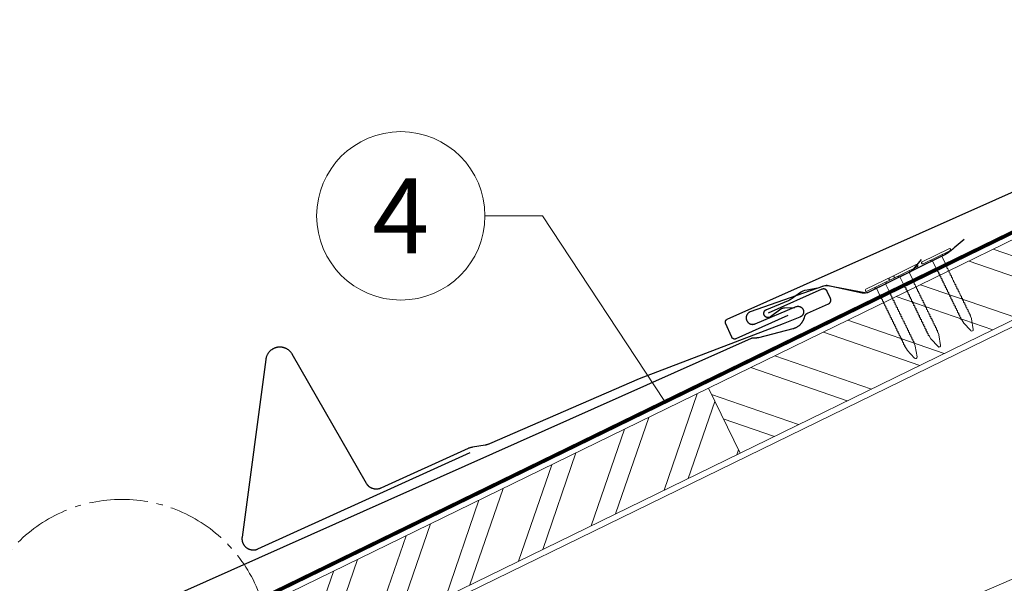
# Model space of a CAD drawing. Units: millimetres. Extents: x -19674 to 48855, y -21846 to -17013.
# Drawn here: x 4539 to 4867, y -20529 to -20342 of the extents above; entities that cross this region are included whole.
import ezdxf
from ezdxf.enums import TextEntityAlignment as Align

# ---------------------------------------------------------------- set-up
doc = ezdxf.new("R2010")
doc.units = ezdxf.units.MM
for name, pattern in [('ACAD_ISO02W100', [15, 12, -3]), ('AM_DIN_G_W050', [13.75, 9.75, -1.5, 1, -1.5]), ('Trennlage', [30, 12, -18])]:
    doc.linetypes.add(name, pattern=pattern)
for name, color, linetype, lineweight, true_color in [('01_PREFA-Dachprodukt', 12, 'Continuous', 25, 0xe1000f), ('01_PREFA-Hafte', 11, 'Continuous', 25, 0xff7f7f), ('02_Nägel', 11, 'Continuous', 15, 0xff7f7f), ('02_PREFA-Schneefang', 11, 'Continuous', 25, 0xff7f7f), ('04_Trennlage', 251, 'Continuous', 25, 0x505f69), ('04_Trennlage_Linie', 251, 'Continuous', 0, 0x505f69), ('06_Holz', 252, 'Continuous', 15, 0x8296a0), ('06_Holzschfraffur', 254, 'Continuous', 13, 0xdce6eb), ('08_Bemassung', 251, 'Continuous', 5, 0x505f69), ('09_Luft', 252, 'Continuous', 5, 0x8296a0)]:
    doc.layers.add(name, color=color, linetype=linetype, lineweight=lineweight, true_color=true_color)
doc.styles.add('PREFA_Standard', font='arial.ttf', dxfattribs={"height": 20})

# ---------------------------------------------------------------- blocks, each defined once
blk = doc.blocks.new('A$C4BAB4951-flat-1-flat-1-flat-5')
at = {"layer": '02_Nägel'}
for p, q in [((4.09, 2.89), (-4.8, -1.44)), ((4.44, 2.17), (-4.44, -2.17)), ((1.75, 0.34), (-1.35, -1.17)), ((1.75, 0.34), (2.07, 1.01)), ((3.4, -3.04), (1.75, 0.34)), ((-1.35, -1.17), (-2.07, -1.01)), ((0.3, -4.55), (-1.35, -1.17)), ((11.58, -20.35), (11.28, -19.57)), ((8.9, -21.65), (8.48, -20.94)), ((11.38, -24.37), (8.96, -21.73)), ((12.2, -23.98), (11.6, -20.44)), ((11.95, -24.46), (11.92, -24.47))]:
    blk.add_line(p, q, dxfattribs=at)
for centre, radius, start, end in [((4.27, 2.53), 0.402, 296, 116), ((-4.62, -1.81), 0.402, 116, 296), ((3.22, -3.12), 0.196, 7.6711, 26), ((1.36, -3.37), 2.07, 0.5196, 7.6711), ((0.48, -4.46), 0.196, 206, 224.3289), ((1.82, -3.15), 2.07, 224.3289, 231.4804), ((0.13, -5.27), 0.635, 26.3265, 51.4943), ((0.85, -5.22), 0.196, 142.2632, 224.3289), ((0.61, -5.04), 0.106, 322.2632, 28.1973), ((2.19, -3.91), 2.07, 224.3289, 231.4804), ((0.5, -6.03), 0.634, 26.6676, 51.5036), ((1.22, -5.98), 0.196, 142.2632, 224.3289), ((0.98, -5.8), 0.106, 322.2632, 28.1973), ((2.56, -4.67), 2.07, 224.3289, 231.4804), ((0.87, -6.79), 0.635, 26.3265, 51.4943), ((1.35, -6.56), 0.106, 322.2632, 28.1973), ((4.07, -3.35), 0.635, 180.5057, 205.6735), ((3.6, -3.58), 0.106, 203.8027, 269.7368), ((3.6, -3.88), 0.196, 7.6711, 89.7368), ((1.74, -4.13), 2.07, 0.5196, 7.6711), ((4.44, -4.11), 0.634, 180.4964, 205.3324), ((3.97, -4.34), 0.106, 203.8027, 269.7368), ((3.96, -4.64), 0.196, 7.6711, 89.7368), ((2.1, -4.89), 2.07, 0.5196, 7.6711), ((4.81, -4.87), 0.635, 180.5057, 205.6735), ((4.34, -5.1), 0.106, 203.8027, 269.7368), ((4.34, -5.4), 0.196, 7.6711, 89.7368), ((2.48, -5.65), 2.07, 0.5196, 7.6711), ((5.18, -5.63), 0.635, 180.5057, 205.6735), ((4.71, -5.86), 0.106, 203.8027, 269.7368), ((4.71, -6.16), 0.196, 7.6711, 89.7368), ((2.85, -6.41), 2.07, 0.5196, 7.6711), ((5.55, -6.39), 0.634, 180.4964, 205.3324), ((1.59, -6.74), 0.196, 142.2632, 224.3289), ((2.93, -5.43), 2.07, 224.3289, 231.4804), ((1.24, -7.55), 0.635, 26.3265, 51.4943), ((1.96, -7.5), 0.196, 142.2632, 224.3289), ((1.72, -7.32), 0.106, 322.2632, 28.1973), ((3.3, -6.19), 2.07, 224.3289, 231.4804), ((1.61, -8.31), 0.634, 26.6676, 51.5036), ((2.33, -8.26), 0.196, 142.2632, 224.3289), ((2.09, -8.07), 0.106, 322.2632, 28.1973), ((3.67, -6.95), 2.07, 224.3289, 231.4804), ((1.98, -9.06), 0.635, 26.3265, 51.4943), ((2.7, -9.02), 0.196, 142.2632, 224.3289), ((2.46, -8.83), 0.106, 322.2632, 28.1973), ((4.04, -7.71), 2.07, 224.3289, 231.4804), ((2.35, -9.82), 0.634, 26.6696, 51.5016), ((3.07, -9.77), 0.196, 142.2632, 224.3289), ((2.83, -9.59), 0.106, 322.2632, 28.1973), ((5.08, -6.61), 0.106, 203.8027, 269.7368), ((5.08, -6.92), 0.196, 7.6711, 89.7368), ((3.22, -7.17), 2.07, 0.5196, 7.6711), ((5.92, -7.14), 0.635, 180.5057, 205.6735), ((5.45, -7.38), 0.106, 203.8027, 269.7368), ((5.45, -7.68), 0.196, 7.6711, 89.7368), ((3.59, -7.93), 2.07, 0.5196, 7.6711), ((6.29, -7.9), 0.634, 180.4984, 205.3304), ((5.82, -8.13), 0.106, 203.8027, 269.7368), ((5.82, -8.43), 0.196, 7.6711, 89.7368), ((3.96, -8.68), 2.07, 0.5196, 7.6711), ((6.66, -8.66), 0.635, 180.5062, 205.673), ((6.19, -8.89), 0.106, 203.8027, 269.7368), ((6.19, -9.19), 0.196, 7.6711, 89.7368), ((4.33, -9.44), 2.07, 0.5196, 7.6711), ((7.03, -9.42), 0.634, 180.4964, 205.3324), ((6.56, -9.65), 0.106, 203.8027, 269.7368), ((6.56, -9.95), 0.196, 7.6711, 89.7368), ((4.41, -8.46), 2.07, 224.3289, 231.4804), ((2.72, -10.58), 0.635, 26.327, 51.4938), ((3.44, -10.54), 0.196, 142.2632, 224.3289), ((3.2, -10.35), 0.106, 322.2632, 28.1973), ((4.78, -9.22), 2.07, 224.3289, 231.4804), ((3.09, -11.34), 0.634, 26.6676, 51.5036), ((3.8, -11.29), 0.196, 142.2632, 224.3289), ((3.57, -11.11), 0.106, 322.2632, 28.1973), ((5.15, -9.98), 2.07, 224.3289, 231.4804), ((3.46, -12.1), 0.635, 26.3265, 51.4943), ((4.18, -12.05), 0.196, 142.2632, 224.3289), ((3.94, -11.87), 0.106, 322.2632, 28.1973), ((5.52, -10.74), 2.07, 224.3289, 231.4804), ((3.83, -12.86), 0.634, 26.6676, 51.5036), ((4.54, -12.81), 0.196, 142.2632, 224.3289), ((4.31, -12.62), 0.106, 322.2632, 28.1973), ((5.89, -11.5), 2.07, 224.3289, 231.4804), ((4.7, -10.2), 2.07, 0.5196, 7.6711), ((7.4, -10.18), 0.635, 180.5057, 205.6735), ((6.93, -10.41), 0.106, 203.8027, 269.7368), ((6.93, -10.71), 0.196, 7.6711, 89.7368), ((5.07, -10.96), 2.07, 0.5196, 7.6711), ((7.77, -10.94), 0.634, 180.4964, 205.3324), ((7.3, -11.16), 0.106, 203.8027, 269.7368), ((7.3, -11.47), 0.196, 7.6711, 89.7368), ((5.44, -11.72), 2.07, 0.5196, 7.6711), ((8.16, -11.69), 0.655, 180.7073, 206.3706), ((7.67, -11.94), 0.106, 203.8027, 269.7368), ((7.67, -12.24), 0.196, 7.6711, 89.7368), ((5.81, -12.49), 2.07, 0.5196, 7.6711), ((8.52, -12.47), 0.635, 180.5057, 205.6735), ((8.04, -12.7), 0.106, 203.8027, 269.7368), ((8.04, -13), 0.196, 7.6711, 89.7368), ((6.18, -13.25), 2.07, 0.5196, 7.6711), ((4.19, -13.63), 0.655, 25.6294, 51.2927), ((4.92, -13.58), 0.196, 142.2632, 224.3289), ((4.68, -13.4), 0.106, 322.2632, 28.1973), ((6.27, -12.27), 2.07, 224.3289, 231.4804), ((4.58, -14.39), 0.635, 26.3265, 51.4943), ((5.29, -14.34), 0.196, 142.2632, 224.3289), ((5.05, -14.16), 0.106, 322.2632, 28.1973), ((6.64, -13.03), 2.07, 224.3289, 231.4804), ((4.95, -15.15), 0.634, 26.6676, 51.5036), ((5.66, -15.1), 0.196, 142.2632, 224.3289), ((5.42, -14.91), 0.106, 322.2632, 28.1973), ((7, -13.79), 2.07, 224.3289, 231.4804), ((5.32, -15.91), 0.635, 26.3265, 51.4943), ((6.03, -15.86), 0.196, 142.2632, 224.3289), ((5.79, -15.67), 0.106, 322.2632, 28.1973), ((7.38, -14.55), 2.07, 224.3289, 231.4804), ((5.69, -16.66), 0.634, 26.6676, 51.5036), ((8.89, -13.23), 0.634, 180.4964, 205.3324), ((8.41, -13.46), 0.106, 203.8027, 269.7368), ((8.41, -13.76), 0.196, 7.6711, 89.7368), ((6.55, -14.01), 2.07, 0.5196, 7.6711), ((9.26, -13.98), 0.635, 180.5057, 205.6735), ((8.78, -14.22), 0.106, 203.8027, 269.7368), ((8.78, -14.52), 0.196, 7.6711, 89.7368), ((6.92, -14.77), 2.07, 0.5196, 7.6711), ((9.63, -14.74), 0.634, 180.4964, 205.3324), ((9.15, -14.97), 0.106, 203.8027, 269.7368), ((9.15, -15.27), 0.196, 7.6711, 89.7368), ((7.29, -15.52), 2.07, 0.5196, 7.6711), ((10, -15.5), 0.635, 180.5057, 205.6735), ((9.52, -15.73), 0.106, 203.8027, 269.7368), ((9.52, -16.03), 0.196, 7.6711, 89.7368), ((7.66, -16.28), 2.07, 0.5196, 7.6711), ((10.37, -16.26), 0.634, 180.4964, 205.3324), ((6.4, -16.62), 0.196, 142.2632, 224.3289), ((6.16, -16.43), 0.106, 322.2632, 28.1973), ((7.74, -15.3), 2.07, 224.3289, 231.4804), ((6.06, -17.42), 0.635, 26.3265, 51.4943), ((6.77, -17.38), 0.196, 142.2632, 224.3289), ((6.53, -17.19), 0.106, 322.2632, 28.1973), ((8.12, -16.06), 2.07, 224.3289, 231.4804), ((6.43, -18.18), 0.634, 26.6676, 51.5036), ((7.14, -18.13), 0.196, 142.2632, 224.3289), ((6.9, -17.95), 0.106, 322.2632, 28.1973), ((8.48, -16.82), 2.07, 224.3289, 231.4804), ((6.8, -18.94), 0.635, 26.327, 51.4938), ((7.51, -18.89), 0.196, 142.2632, 224.3289), ((7.27, -18.71), 0.106, 322.2632, 28.1973), ((8.85, -17.58), 2.07, 224.3289, 231.4804), ((7.17, -19.7), 0.634, 26.6676, 51.5036), ((7.88, -19.65), 0.196, 142.2632, 224.3289), ((7.64, -19.46), 0.106, 322.2632, 28.1973), ((9.89, -16.49), 0.106, 203.8027, 269.7368), ((9.89, -16.79), 0.196, 7.6711, 89.7368), ((8.03, -17.04), 2.07, 0.5196, 7.6711), ((10.74, -17.02), 0.635, 180.5062, 205.673), ((10.26, -17.25), 0.106, 203.8027, 269.7368), ((10.26, -17.55), 0.196, 7.6711, 89.7368), ((8.4, -17.8), 2.07, 0.5196, 7.6711), ((11.11, -17.78), 0.634, 180.4964, 205.3324), ((10.63, -18.01), 0.106, 203.8027, 269.7368), ((10.63, -18.31), 0.196, 7.6711, 89.7368), ((8.77, -18.56), 2.07, 0.5196, 7.6711), ((11.48, -18.53), 0.635, 180.5057, 205.6735), ((11, -18.77), 0.106, 203.8027, 269.7368), ((11, -19.07), 0.196, 7.6711, 89.7368), ((9.14, -19.32), 2.07, 0.5196, 7.6711), ((11.85, -19.29), 0.636, 180.5196, 206), ((9.22, -18.34), 2.07, 224.3289, 231.4804), ((7.54, -20.46), 0.635, 26.3265, 51.4943), ((8.25, -20.41), 0.196, 142.2632, 224.3289), ((8.01, -20.22), 0.106, 322.2632, 28.1973), ((9.59, -19.1), 2.07, 224.3289, 231.4804), ((7.91, -21.22), 0.636, 26, 51.4804), ((9.3, -21.42), 0.46, 210.812, 222.4936), ((11.15, -20.51), 0.46, 9.5064, 21.188), ((11.72, -24.06), 0.46, 222.4936, 296), ((11.74, -24.05), 0.46, 296, 9.5064)]:
    blk.add_arc(centre, radius, start, end, dxfattribs=at)
blk = doc.blocks.new('A$C4BAB4951-flat-1-flat-1')
at = {"layer": '02_Nägel'}
for p, q in [((4.94, 0.8), (-4.95, 0.8)), ((4.94, 0), (-4.95, 0)), ((1.72, -0.46), (2.3, 0)), ((-1.72, -0.46), (-2.3, 0)), ((1.72, -0.46), (-1.72, -0.46)), ((-1.72, -4.22), (-1.72, -0.46)), ((1.72, -4.22), (1.72, -0.46)), ((-1.49, -23.36), (-1.56, -22.54)), ((1.49, -23.36), (1.56, -22.54)), ((-0.45, -26.9), (-1.47, -23.46)), ((0.45, -26.9), (1.47, -23.46)), ((0.01, -27.23), (-0.01, -27.23))]:
    blk.add_line(p, q, dxfattribs=at)
for centre, radius, start, end in [((-4.95, 0.4), 0.402, 90, 270), ((4.94, 0.4), 0.402, 270, 90), ((-1.53, -5.07), 0.196, 116.2632, 198.3289), ((-1.53, -5.91), 0.196, 116.2632, 198.3289), ((-1.53, -4.22), 0.196, 180, 198.3289), ((0.25, -3.63), 2.07, 198.3289, 205.4804), ((0.25, -4.48), 2.07, 198.3289, 205.4804), ((0.25, -5.32), 2.07, 198.3289, 205.4804), ((-2.19, -4.8), 0.635, 0.3265, 25.4943), ((-1.66, -4.8), 0.106, 296.2632, 2.1973), ((-2.19, -5.64), 0.634, 0.6676, 25.5036), ((-1.66, -5.64), 0.106, 296.2632, 2.1973), ((-2.19, -6.48), 0.635, 0.3265, 25.4943), ((-1.66, -6.48), 0.106, 296.2632, 2.1973), ((2.19, -4.8), 0.635, 154.5057, 179.6735), ((1.66, -4.8), 0.106, 177.8027, 243.7368), ((2.19, -5.64), 0.634, 154.4964, 179.3324), ((1.66, -5.64), 0.106, 177.8027, 243.7368), ((2.19, -6.48), 0.635, 154.5057, 179.6735), ((1.66, -6.48), 0.106, 177.8027, 243.7368), ((-0.25, -3.63), 2.07, 334.5196, 341.6711), ((1.53, -5.07), 0.196, 341.6711, 63.7368), ((-0.25, -4.48), 2.07, 334.5196, 341.6711), ((1.53, -5.91), 0.196, 341.6711, 63.7368), ((-0.25, -5.32), 2.07, 334.5196, 341.6711), ((1.53, -4.22), 0.196, 341.6711, 0), ((-1.53, -6.75), 0.196, 116.2632, 198.3289), ((-1.53, -7.6), 0.196, 116.2632, 198.3289), ((-1.53, -8.44), 0.196, 116.2632, 198.3289), ((-1.53, -9.29), 0.196, 116.2632, 198.3289), ((0.25, -6.16), 2.07, 198.3289, 205.4804), ((0.25, -7.01), 2.07, 198.3289, 205.4804), ((0.25, -7.85), 2.07, 198.3289, 205.4804), ((0.25, -8.7), 2.07, 198.3289, 205.4804), ((-2.19, -7.33), 0.635, 0.3265, 25.4943), ((-1.66, -7.33), 0.106, 296.2632, 2.1973), ((-2.19, -8.17), 0.634, 0.6676, 25.5036), ((-1.66, -8.17), 0.106, 296.2632, 2.1973), ((-2.19, -9.02), 0.635, 0.3265, 25.4943), ((-1.66, -9.02), 0.106, 296.2632, 2.1973), ((-2.19, -9.86), 0.634, 0.6696, 25.5016), ((2.19, -7.33), 0.635, 154.5057, 179.6735), ((1.66, -7.33), 0.106, 177.8027, 243.7368), ((2.19, -8.17), 0.634, 154.4964, 179.3324), ((1.66, -8.17), 0.106, 177.8027, 243.7368), ((2.19, -9.02), 0.635, 154.5057, 179.6735), ((1.66, -9.02), 0.106, 177.8027, 243.7368), ((2.19, -9.86), 0.634, 154.4984, 179.3304), ((1.53, -6.75), 0.196, 341.6711, 63.7368), ((-0.25, -6.16), 2.07, 334.5196, 341.6711), ((1.53, -7.6), 0.196, 341.6711, 63.7368), ((-0.25, -7.01), 2.07, 334.5196, 341.6711), ((1.53, -8.44), 0.196, 341.6711, 63.7368), ((-0.25, -7.85), 2.07, 334.5196, 341.6711), ((1.53, -9.29), 0.196, 341.6711, 63.7368), ((-0.25, -8.7), 2.07, 334.5196, 341.6711), ((-1.53, -10.13), 0.196, 116.2632, 198.3289), ((-1.53, -10.98), 0.196, 116.2632, 198.3289), ((-1.53, -11.82), 0.196, 116.2632, 198.3289), ((-1.53, -12.66), 0.196, 116.2632, 198.3289), ((0.25, -9.54), 2.07, 198.3289, 205.4804), ((0.25, -10.38), 2.07, 198.3289, 205.4804), ((0.25, -11.23), 2.07, 198.3289, 205.4804), ((0.25, -12.07), 2.07, 198.3289, 205.4804), ((-1.66, -9.86), 0.106, 296.2632, 2.1973), ((-2.19, -10.7), 0.635, 0.327, 25.4938), ((-1.66, -10.7), 0.106, 296.2632, 2.1973), ((-2.19, -11.55), 0.634, 0.6676, 25.5036), ((-1.66, -11.55), 0.106, 296.2632, 2.1973), ((-2.19, -12.39), 0.635, 0.3265, 25.4943), ((-1.66, -12.39), 0.106, 296.2632, 2.1973), ((-2.19, -13.24), 0.634, 0.6676, 25.5036), ((1.66, -9.86), 0.106, 177.8027, 243.7368), ((2.19, -10.7), 0.635, 154.5062, 179.673), ((1.66, -10.7), 0.106, 177.8027, 243.7368), ((2.19, -11.55), 0.634, 154.4964, 179.3324), ((1.66, -11.55), 0.106, 177.8027, 243.7368), ((2.19, -12.39), 0.635, 154.5057, 179.6735), ((1.66, -12.39), 0.106, 177.8027, 243.7368), ((2.19, -13.24), 0.634, 154.4964, 179.3324), ((1.53, -10.13), 0.196, 341.6711, 63.7368), ((-0.25, -9.54), 2.07, 334.5196, 341.6711), ((1.53, -10.98), 0.196, 341.6711, 63.7368), ((-0.25, -10.38), 2.07, 334.5196, 341.6711), ((1.53, -11.82), 0.196, 341.6711, 63.7368), ((-0.25, -11.23), 2.07, 334.5196, 341.6711), ((1.53, -12.66), 0.196, 341.6711, 63.7368), ((-0.25, -12.07), 2.07, 334.5196, 341.6711), ((-1.53, -13.5), 0.196, 116.2632, 198.3289), ((-1.53, -14.37), 0.196, 116.2632, 198.3289), ((-1.53, -15.21), 0.196, 116.2632, 198.3289), ((-1.53, -16.05), 0.196, 116.2632, 198.3289), ((0.25, -12.91), 2.07, 198.3289, 205.4804), ((0.25, -13.77), 2.07, 198.3289, 205.4804), ((0.25, -14.62), 2.07, 198.3289, 205.4804), ((0.25, -15.46), 2.07, 198.3289, 205.4804), ((-1.66, -13.23), 0.106, 296.2632, 2.1973), ((-2.21, -14.09), 0.655, 359.6294, 25.2927), ((-1.66, -14.09), 0.106, 296.2632, 2.1973), ((-2.19, -14.94), 0.635, 0.3265, 25.4943), ((-1.66, -14.94), 0.106, 296.2632, 2.1973), ((-2.19, -15.79), 0.634, 0.6676, 25.5036), ((-1.66, -15.78), 0.106, 296.2632, 2.1973), ((-2.19, -16.63), 0.635, 0.3265, 25.4943), ((1.66, -13.23), 0.106, 177.8027, 243.7368), ((2.21, -14.09), 0.655, 154.7073, 180.3706), ((1.66, -14.09), 0.106, 177.8027, 243.7368), ((2.19, -14.94), 0.635, 154.5057, 179.6735), ((1.66, -14.94), 0.106, 177.8027, 243.7368), ((2.19, -15.79), 0.634, 154.4964, 179.3324), ((1.66, -15.78), 0.106, 177.8027, 243.7368), ((2.19, -16.63), 0.635, 154.5057, 179.6735), ((1.53, -13.5), 0.196, 341.6711, 63.7368), ((-0.25, -12.91), 2.07, 334.5196, 341.6711), ((1.53, -14.37), 0.196, 341.6711, 63.7368), ((-0.25, -13.77), 2.07, 334.5196, 341.6711), ((1.53, -15.21), 0.196, 341.6711, 63.7368), ((-0.25, -14.62), 2.07, 334.5196, 341.6711), ((1.53, -16.05), 0.196, 341.6711, 63.7368), ((-0.25, -15.46), 2.07, 334.5196, 341.6711), ((-1.53, -16.9), 0.196, 116.2632, 198.3289), ((-1.53, -17.74), 0.196, 116.2632, 198.3289), ((-1.53, -18.59), 0.196, 116.2632, 198.3289), ((-1.53, -19.43), 0.196, 116.2632, 198.3289), ((0.25, -16.31), 2.07, 198.3289, 205.4804), ((0.25, -17.15), 2.07, 198.3289, 205.4804), ((0.25, -18), 2.07, 198.3289, 205.4804), ((0.25, -18.84), 2.07, 198.3289, 205.4804), ((-1.66, -16.63), 0.106, 296.2632, 2.1973), ((-2.19, -17.47), 0.634, 0.6676, 25.5036), ((-1.66, -17.47), 0.106, 296.2632, 2.1973), ((-2.19, -18.31), 0.635, 0.3265, 25.4943), ((-1.66, -18.32), 0.106, 296.2632, 2.1973), ((-2.19, -19.16), 0.634, 0.6676, 25.5036), ((-1.66, -19.16), 0.106, 296.2632, 2.1973), ((1.66, -16.63), 0.106, 177.8027, 243.7368), ((2.19, -17.47), 0.634, 154.4964, 179.3324), ((1.66, -17.47), 0.106, 177.8027, 243.7368), ((2.19, -18.31), 0.635, 154.5057, 179.6735), ((1.66, -18.32), 0.106, 177.8027, 243.7368), ((2.19, -19.16), 0.634, 154.4964, 179.3324), ((1.66, -19.16), 0.106, 177.8027, 243.7368), ((1.53, -16.9), 0.196, 341.6711, 63.7368), ((-0.25, -16.31), 2.07, 334.5196, 341.6711), ((1.53, -17.74), 0.196, 341.6711, 63.7368), ((-0.25, -17.15), 2.07, 334.5196, 341.6711), ((1.53, -18.59), 0.196, 341.6711, 63.7368), ((-0.25, -18), 2.07, 334.5196, 341.6711), ((1.53, -19.43), 0.196, 341.6711, 63.7368), ((-0.25, -18.84), 2.07, 334.5196, 341.6711), ((-1.53, -20.27), 0.196, 116.2632, 198.3289), ((-1.53, -21.12), 0.196, 116.2632, 198.3289), ((-1.53, -21.96), 0.196, 116.2632, 198.3289), ((0.25, -19.68), 2.07, 198.3289, 205.4804), ((0.25, -20.53), 2.07, 198.3289, 205.4804), ((0.25, -21.37), 2.07, 198.3289, 205.4804), ((-2.19, -20), 0.635, 0.327, 25.4938), ((-1.66, -20), 0.106, 296.2632, 2.1973), ((-2.19, -20.85), 0.634, 0.6676, 25.5036), ((-1.66, -20.84), 0.106, 296.2632, 2.1973), ((-2.19, -21.69), 0.635, 0.3265, 25.4943), ((-1.66, -21.69), 0.106, 296.2632, 2.1973), ((-2.19, -22.54), 0.636, 0, 25.4804), ((2.19, -20), 0.635, 154.5062, 179.673), ((1.66, -20), 0.106, 177.8027, 243.7368), ((2.19, -20.85), 0.634, 154.4964, 179.3324), ((1.66, -20.84), 0.106, 177.8027, 243.7368), ((2.19, -21.69), 0.635, 154.5057, 179.6735), ((1.66, -21.69), 0.106, 177.8027, 243.7368), ((2.19, -22.54), 0.636, 154.5196, 180), ((1.53, -20.27), 0.196, 341.6711, 63.7368), ((-0.25, -19.68), 2.07, 334.5196, 341.6711), ((1.53, -21.12), 0.196, 341.6711, 63.7368), ((-0.25, -20.53), 2.07, 334.5196, 341.6711), ((1.53, -21.96), 0.196, 341.6711, 63.7368), ((-0.25, -21.37), 2.07, 334.5196, 341.6711), ((-1.03, -23.33), 0.46, 184.812, 196.4936), ((1.03, -23.33), 0.46, 343.5064, 355.188), ((-0.01, -26.77), 0.46, 196.4936, 270), ((0.01, -26.77), 0.46, 270, 343.5064)]:
    blk.add_arc(centre, radius, start, end, dxfattribs=at)

msp = doc.modelspace()

# ---------------------------------------------------------------- hatches: boundary and pattern name
at = {"layer": '06_Holzschfraffur'}
h = msp.add_hatch(dxfattribs=at)
h.set_pattern_fill('ANSI32', color=256, scale=2, angle=295.99224, style=0)
h.set_pattern_definition([(340.99224, (-2155.891, -21284.228), (6.204513, 18.01129), []), (340.99224, (-2151.956, -21292.3), (6.204513, 18.01129), [])])
h.paths.add_polyline_path([(4779.084, -20485.755), (4900.859, -20426.361), (4890.338, -20404.79), (4768.563, -20464.184)])
h = msp.add_hatch(dxfattribs=at)
h.set_pattern_fill('ANSI32', color=256, scale=2, angle=25.99224, style=0)
h.set_pattern_definition([(70.99224, (-3306.348, -21845.343), (-18.01129, 6.204513), []), (70.99224, (-3298.276, -21841.408), (-18.01129, 6.204513), [])])
h.paths.add_polyline_path([(4635.276, -20555.894), (4779.084, -20485.755), (4768.563, -20464.184), (4624.756, -20534.323)])

# ---------------------------------------------------------------- linework, layer by layer
at = {"layer": '01_PREFA-Dachprodukt'}
for points in [[(4795.029, -20440.033), (4777.694, -20447.754), (4777.672, -20447.764), (4777.649, -20447.773), (4777.626, -20447.782), (4777.603, -20447.79), (4777.58, -20447.797), (4777.556, -20447.804), (4777.532, -20447.81), (4777.508, -20447.816), (4777.484, -20447.821), (4777.46, -20447.826), (4777.436, -20447.83), (4777.412, -20447.834), (4777.388, -20447.837), (4777.363, -20447.839), (4777.339, -20447.841), (4777.314, -20447.842), (4777.289, -20447.842), (4777.263, -20447.842), (4777.238, -20447.842), (4777.212, -20447.84), (4777.187, -20447.838), (4777.161, -20447.835), (4777.136, -20447.832), (4777.111, -20447.828), (4777.085, -20447.824), (4777.06, -20447.819), (4777.036, -20447.813), (4777.011, -20447.806), (4776.986, -20447.799), (4776.962, -20447.792), (4776.938, -20447.784), (4776.914, -20447.775), (4776.89, -20447.765), (4776.867, -20447.755), (4776.843, -20447.745), (4776.82, -20447.733), (4776.798, -20447.722), (4776.775, -20447.709), (4776.753, -20447.696), (4776.732, -20447.683), (4776.71, -20447.669), (4776.689, -20447.654), (4776.669, -20447.639), (4776.648, -20447.624), (4776.628, -20447.608), (4776.609, -20447.591), (4776.59, -20447.574), (4776.571, -20447.557), (4776.554, -20447.54), (4776.537, -20447.522), (4776.52, -20447.504), (4776.504, -20447.485), (4776.488, -20447.467), (4776.473, -20447.447), (4776.458, -20447.428), (4776.444, -20447.408), (4776.43, -20447.388), (4776.417, -20447.367), (4776.404, -20447.346), (4776.392, -20447.325), (4776.38, -20447.304), (4776.368, -20447.282), (4776.358, -20447.26), (4776.347, -20447.237), (4774.28, -20442.596), (4774.27, -20442.574), (4774.261, -20442.551), (4774.253, -20442.528), (4774.244, -20442.505), (4774.237, -20442.481), (4774.23, -20442.458), (4774.224, -20442.434), (4774.218, -20442.41), (4774.213, -20442.386), (4774.208, -20442.362), (4774.204, -20442.338), (4774.2, -20442.314), (4774.198, -20442.289), (4774.195, -20442.265), (4774.193, -20442.24), (4774.192, -20442.216), (4774.192, -20442.19), (4774.192, -20442.165), (4774.193, -20442.139), (4774.194, -20442.114), (4774.196, -20442.088), (4774.199, -20442.063), (4774.202, -20442.038), (4774.206, -20442.012), (4774.21, -20441.987), (4774.216, -20441.962), (4774.221, -20441.937), (4774.228, -20441.913), (4774.235, -20441.888), (4774.242, -20441.864), (4774.251, -20441.84), (4774.259, -20441.816), (4774.269, -20441.792), (4774.279, -20441.768), (4774.29, -20441.745), (4774.301, -20441.722), (4774.313, -20441.7), (4774.325, -20441.677), (4774.338, -20441.655), (4774.351, -20441.634), (4774.365, -20441.612), (4774.38, -20441.591), (4774.395, -20441.57), (4774.41, -20441.55), (4774.426, -20441.53), (4774.443, -20441.511), (4774.46, -20441.492), (4774.477, -20441.473), (4774.495, -20441.456), (4774.512, -20441.439), (4774.53, -20441.422), (4774.549, -20441.406), (4774.568, -20441.39), (4774.587, -20441.375), (4774.606, -20441.36), (4774.626, -20441.346), (4774.647, -20441.332), (4774.667, -20441.319), (4774.688, -20441.306), (4774.709, -20441.293), (4774.731, -20441.282), (4774.753, -20441.27), (4774.775, -20441.259), (4774.797, -20441.249), (5016.599, -20333.546)], [(4541.111, -20555.226), (4782.913, -20447.522), (4782.96, -20447.502), (4783.008, -20447.483), (4783.056, -20447.466), (4783.105, -20447.451), (4783.155, -20447.436), (4783.205, -20447.424), (4783.255, -20447.413), (4783.306, -20447.403), (4783.357, -20447.395), (4783.408, -20447.389), (4783.459, -20447.384), (4783.51, -20447.381), (4783.562, -20447.379), (4783.613, -20447.379), (4783.665, -20447.38), (4783.716, -20447.384), (4783.853, -20447.392), (4783.989, -20447.398), (4784.126, -20447.399), (4784.263, -20447.398), (4784.399, -20447.392), (4784.536, -20447.384), (4784.672, -20447.371), (4784.808, -20447.356), (4784.944, -20447.337), (4785.078, -20447.314), (4785.213, -20447.288), (4785.346, -20447.258), (4796.783, -20444.329), (4796.877, -20444.303), (4796.97, -20444.274), (4797.063, -20444.244), (4797.156, -20444.213), (4797.248, -20444.179), (4797.339, -20444.144), (4797.43, -20444.107), (4797.52, -20444.069), (4797.609, -20444.029), (4797.697, -20443.987), (4797.785, -20443.944), (4797.958, -20443.853), (4798.043, -20443.805), (4798.127, -20443.756), (4798.211, -20443.705), (4798.293, -20443.652), (4798.375, -20443.598), (4798.455, -20443.543), (4798.535, -20443.486), (4798.67, -20443.384), (4798.802, -20443.277), (4798.93, -20443.166), (4799.055, -20443.051), (4799.148, -20442.96), (4799.239, -20442.867), (4799.328, -20442.772), (4799.414, -20442.674), (4799.498, -20442.574), (4799.58, -20442.473), (4799.659, -20442.369), (4799.735, -20442.264), (4799.809, -20442.157), (4799.88, -20442.048), (4799.948, -20441.938), (4800.014, -20441.826), (4800.077, -20441.712), (4800.137, -20441.597), (4800.195, -20441.481), (4800.25, -20441.363), (4800.301, -20441.244), (4800.35, -20441.123), (4800.396, -20441.002), (4800.439, -20440.879), (4800.478, -20440.755), (4800.515, -20440.63), (4800.547, -20440.505), (4800.577, -20440.378), (4800.589, -20440.332), (4800.602, -20440.285), (4800.616, -20440.239), (4800.632, -20440.194), (4800.649, -20440.149), (4800.667, -20440.105), (4800.687, -20440.061), (4800.708, -20440.017), (4800.73, -20439.975), (4800.753, -20439.932), (4800.778, -20439.891), (4800.803, -20439.85), (4800.83, -20439.81), (4800.858, -20439.77), (4800.887, -20439.732), (4800.918, -20439.694), (4800.949, -20439.657), (4800.981, -20439.621), (4801.015, -20439.587), (4801.049, -20439.553), (4801.085, -20439.52), (4801.121, -20439.488), (4801.158, -20439.457), (4801.196, -20439.427), (4801.235, -20439.399), (4801.275, -20439.371), (4801.315, -20439.345), (4801.357, -20439.319), (4801.399, -20439.295), (4801.441, -20439.272), (4801.484, -20439.251), (4801.528, -20439.23), (4808.487, -20436.131), (4808.528, -20436.112), (4808.569, -20436.091), (4808.609, -20436.069), (4808.648, -20436.045), (4808.687, -20436.021), (4808.724, -20435.994), (4808.761, -20435.967), (4808.797, -20435.939), (4808.831, -20435.909), (4808.865, -20435.878), (4808.898, -20435.846), (4808.929, -20435.812), (4808.959, -20435.778), (4808.989, -20435.743), (4809.016, -20435.707), (4809.043, -20435.67), (4809.069, -20435.631), (4809.093, -20435.593), (4809.115, -20435.553), (4809.137, -20435.512), (4809.157, -20435.471), (4809.175, -20435.429), (4809.192, -20435.387), (4809.208, -20435.344), (4809.222, -20435.3), (4809.235, -20435.256), (4809.246, -20435.212), (4809.256, -20435.167), (4809.264, -20435.122), (4809.27, -20435.077), (4809.275, -20435.032), (4809.279, -20434.986), (4809.281, -20434.94), (4809.281, -20434.895), (4809.28, -20434.849), (4809.277, -20434.803), (4809.273, -20434.758), (4809.267, -20434.712), (4809.26, -20434.667), (4809.251, -20434.622), (4809.24, -20434.578), (4809.228, -20434.533), (4809.215, -20434.49), (4809.2, -20434.447), (4809.183, -20434.404), (4809.165, -20434.362), (4808.1, -20431.97), (4808.086, -20431.94), (4808.071, -20431.91), (4808.056, -20431.881), (4808.04, -20431.852), (4808.023, -20431.823), (4808.006, -20431.795), (4807.988, -20431.768), (4807.969, -20431.741), (4807.95, -20431.714), (4807.93, -20431.688), (4807.91, -20431.663), (4807.889, -20431.638), (4807.867, -20431.613), (4807.845, -20431.589), (4807.822, -20431.566), (4807.798, -20431.543), (4807.774, -20431.521), (4807.75, -20431.499), (4807.725, -20431.478), (4807.699, -20431.458), (4807.673, -20431.438), (4807.646, -20431.419), (4807.619, -20431.4), (4807.592, -20431.382), (4807.564, -20431.365), (4807.535, -20431.349), (4807.507, -20431.333), (4807.477, -20431.318), (4807.448, -20431.303), (4807.417, -20431.289), (4807.387, -20431.276), (4807.356, -20431.264), (4807.326, -20431.253), (4807.295, -20431.242), (4807.264, -20431.233), (4807.233, -20431.224), (4807.202, -20431.215), (4807.17, -20431.208), (4807.138, -20431.201), (4807.105, -20431.195), (4807.073, -20431.19), (4807.04, -20431.185), (4807.007, -20431.181), (4806.974, -20431.179), (4806.94, -20431.177), (4806.907, -20431.175), (4806.874, -20431.175), (4806.841, -20431.175), (4806.807, -20431.177), (4806.774, -20431.179), (4806.741, -20431.182), (4806.708, -20431.186), (4806.675, -20431.19), (4806.642, -20431.196), (4806.61, -20431.202), (4806.577, -20431.209), (4806.545, -20431.216), (4806.514, -20431.225), (4806.482, -20431.234), (4806.451, -20431.244), (4806.42, -20431.255), (4806.39, -20431.266), (4806.36, -20431.278), (4806.331, -20431.291), (4788.422, -20439.268)]]:
    msp.add_lwpolyline(points, dxfattribs=at)
at = {"layer": '01_PREFA-Hafte'}
msp.add_lwpolyline([(4797.29, -20437.474), (4793.826, -20437.517), (4793.758, -20437.519), (4793.689, -20437.524), (4793.62, -20437.531), (4793.552, -20437.54), (4793.484, -20437.551), (4793.416, -20437.565), (4793.349, -20437.581), (4793.283, -20437.6), (4793.217, -20437.621), (4793.152, -20437.644), (4793.088, -20437.669), (4793.025, -20437.696), (4792.963, -20437.726), (4792.902, -20437.758), (4792.842, -20437.792), (4792.783, -20437.828), (4792.726, -20437.866), (4792.669, -20437.906), (4789.248, -20440.429), (4789.208, -20440.457), (4789.167, -20440.484), (4789.126, -20440.509), (4789.083, -20440.533), (4789.04, -20440.556), (4788.996, -20440.577), (4788.951, -20440.596), (4788.906, -20440.614), (4788.86, -20440.631), (4788.813, -20440.645), (4788.766, -20440.658), (4788.719, -20440.67), (4788.671, -20440.68), (4788.623, -20440.688), (4788.574, -20440.694), (4788.526, -20440.699), (4788.477, -20440.702), (4788.428, -20440.704), (4788.379, -20440.703), (4788.331, -20440.701), (4788.282, -20440.698), (4788.233, -20440.692), (4788.185, -20440.685), (4788.137, -20440.677), (4788.089, -20440.666), (4788.042, -20440.654), (4787.995, -20440.641), (4787.949, -20440.626), (4787.903, -20440.609), (4787.858, -20440.59), (4787.813, -20440.57), (4787.769, -20440.549), (4787.726, -20440.526), (4787.684, -20440.501), (4787.643, -20440.475), (4787.602, -20440.448), (4787.563, -20440.419), (4787.524, -20440.389), (4787.487, -20440.358), (4787.451, -20440.325), (4787.415, -20440.291), (4787.382, -20440.256), (4787.349, -20440.22), (4787.317, -20440.183), (4787.287, -20440.144), (4787.259, -20440.105), (4787.231, -20440.064), (4787.205, -20440.023), (4787.181, -20439.981), (4787.158, -20439.938), (4787.136, -20439.894), (4787.116, -20439.849), (4787.098, -20439.804), (4787.081, -20439.758), (4787.066, -20439.712), (4787.052, -20439.665), (4787.04, -20439.618), (4787.03, -20439.57), (4787.021, -20439.522), (4787.014, -20439.474), (4787.009, -20439.425), (4787.005, -20439.376), (4787.003, -20439.328), (4787.003, -20439.279), (4787.004, -20439.23), (4787.007, -20439.181), (4787.012, -20439.133), (4787.018, -20439.084), (4787.026, -20439.036), (4787.036, -20438.988), (4787.048, -20438.941), (4787.061, -20438.894), (4787.075, -20438.847), (4787.092, -20438.801), (4787.11, -20438.756), (4787.129, -20438.711), (4787.15, -20438.667), (4787.173, -20438.624), (4787.197, -20438.581), (4787.222, -20438.54), (4787.249, -20438.499), (4787.277, -20438.459), (4787.307, -20438.42), (4787.338, -20438.382), (4787.37, -20438.346), (4787.403, -20438.31), (4787.438, -20438.276), (4787.474, -20438.243), (4787.511, -20438.211), (4787.549, -20438.18), (4787.588, -20438.151), (4787.628, -20438.123), (4787.669, -20438.097), (4787.711, -20438.072), (4787.754, -20438.048), (4787.798, -20438.026), (4787.842, -20438.006), (4787.887, -20437.987), (4787.933, -20437.97), (4795.157, -20434.964, 0.0581409), (4796.37, -20434.284), (4798.815, -20432.514, -0.1166762), (4801.366, -20431.453), (4804.345, -20430.966, 0.0581409), (4805.682, -20430.584), (4806.53, -20430.231, -0.1460551), (4808.237, -20430.053), (4820.602, -20432.377, 0.1612783), (4821.848, -20432.209), (4835.542, -20425.53), (4835.657, -20425.472), (4835.769, -20425.41), (4835.88, -20425.344), (4835.988, -20425.275), (4836.095, -20425.203), (4836.198, -20425.127), (4836.3, -20425.048), (4836.398, -20424.966), (4836.495, -20424.88), (4836.588, -20424.791), (4836.678, -20424.7), (4836.765, -20424.606), (4836.85, -20424.508), (4839.464, -20421.393)], format="xyb", dxfattribs=at)
at = {"layer": '02_PREFA-Schneefang'}
msp.add_lwpolyline([(4853.674, -20414.685), (4850.371, -20417.556), (4849.873, -20417.972), (4849.358, -20418.376), (4848.83, -20418.763), (4848.29, -20419.132), (4847.737, -20419.483), (4847.174, -20419.816), (4846.6, -20420.131), (4846.022, -20420.423), (4821.67, -20432.296, -0.1679675), (4819.724, -20432.532), (4808.508, -20430.118, 0.1381325), (4806.885, -20430.22), (4782.441, -20438.785), (4782.371, -20438.816), (4782.303, -20438.849), (4782.237, -20438.884), (4782.172, -20438.921), (4782.109, -20438.96), (4782.046, -20439.002), (4781.986, -20439.045), (4781.926, -20439.091), (4781.869, -20439.139), (4781.813, -20439.188), (4781.759, -20439.24), (4781.707, -20439.293), (4781.656, -20439.349), (4781.608, -20439.406), (4781.561, -20439.464), (4781.517, -20439.524), (4781.474, -20439.586), (4781.434, -20439.649), (4781.396, -20439.714), (4781.361, -20439.779), (4781.327, -20439.846), (4781.296, -20439.914), (4781.267, -20439.983), (4781.241, -20440.053), (4781.217, -20440.124), (4781.196, -20440.196), (4781.177, -20440.268), (4781.161, -20440.341), (4781.147, -20440.415), (4781.136, -20440.489), (4781.127, -20440.563), (4781.121, -20440.637), (4781.117, -20440.712), (4781.116, -20440.787), (4781.118, -20440.862), (4781.122, -20440.936), (4781.129, -20441.011), (4781.138, -20441.085), (4781.15, -20441.159), (4781.165, -20441.232), (4781.182, -20441.305), (4781.201, -20441.377), (4781.223, -20441.449), (4781.248, -20441.519), (4781.275, -20441.589), (4781.304, -20441.658), (4781.336, -20441.726), (4781.37, -20441.792), (4781.406, -20441.858), (4781.444, -20441.922), (4781.485, -20441.985), (4781.528, -20442.046), (4781.573, -20442.106), (4781.62, -20442.164), (4781.669, -20442.22), (4781.72, -20442.275), (4781.773, -20442.328), (4781.827, -20442.379), (4781.884, -20442.428), (4781.942, -20442.476), (4782.001, -20442.521), (4782.062, -20442.564), (4782.125, -20442.605), (4782.189, -20442.644), (4782.254, -20442.68), (4782.321, -20442.714), (4782.388, -20442.746), (4782.457, -20442.776), (4782.527, -20442.803), (4782.597, -20442.828), (4782.669, -20442.85), (4782.741, -20442.87), (4782.814, -20442.887), (4782.887, -20442.902), (4782.961, -20442.914), (4783.035, -20442.924), (4783.109, -20442.931), (4783.184, -20442.935), (4783.259, -20442.937), (4783.333, -20442.937), (4783.408, -20442.933), (4783.483, -20442.927), (4783.557, -20442.919), (4783.631, -20442.908), (4783.705, -20442.894), (4783.778, -20442.878), (4783.85, -20442.86), (4783.922, -20442.839), (4783.993, -20442.815), (4784.063, -20442.789), (4784.141, -20442.757), (4797.706, -20437.061), (4797.768, -20437.038), (4797.829, -20437.018), (4797.89, -20437), (4797.952, -20436.984), (4798.014, -20436.97), (4798.077, -20436.958), (4798.14, -20436.949), (4798.204, -20436.942), (4798.268, -20436.937), (4798.332, -20436.934), (4798.395, -20436.933), (4798.459, -20436.935), (4798.523, -20436.939), (4798.587, -20436.945), (4798.65, -20436.953), (4798.713, -20436.963), (4798.776, -20436.976), (4798.838, -20436.991), (4798.9, -20437.007), (4798.961, -20437.026), (4799.021, -20437.048), (4799.081, -20437.071), (4799.14, -20437.096), (4799.197, -20437.123), (4799.254, -20437.153), (4799.31, -20437.184), (4799.365, -20437.217), (4799.418, -20437.252), (4799.47, -20437.289), (4799.521, -20437.327), (4799.571, -20437.368), (4799.619, -20437.41), (4799.666, -20437.453), (4799.711, -20437.499), (4799.755, -20437.545), (4799.796, -20437.594), (4799.837, -20437.643), (4799.875, -20437.695), (4799.912, -20437.747), (4799.947, -20437.801), (4799.979, -20437.855), (4800.011, -20437.911), (4800.04, -20437.968), (4800.067, -20438.026), (4800.092, -20438.085), (4800.115, -20438.145), (4800.136, -20438.205), (4800.154, -20438.266), (4800.171, -20438.328), (4800.186, -20438.39), (4800.198, -20438.453), (4800.208, -20438.516), (4800.216, -20438.579), (4800.222, -20438.643), (4800.226, -20438.707), (4800.227, -20438.771), (4800.226, -20438.835), (4800.223, -20438.898), (4800.218, -20438.962), (4800.21, -20439.026), (4800.201, -20439.089), (4800.189, -20439.152), (4800.175, -20439.214), (4800.159, -20439.276), (4800.141, -20439.337), (4800.12, -20439.398), (4800.098, -20439.458), (4800.073, -20439.517), (4800.047, -20439.575), (4800.018, -20439.632), (4799.987, -20439.688), (4799.955, -20439.743), (4799.921, -20439.797), (4799.884, -20439.85), (4799.846, -20439.901), (4799.807, -20439.951), (4799.765, -20440), (4799.722, -20440.047), (4799.677, -20440.093), (4799.631, -20440.137), (4799.583, -20440.179), (4799.534, -20440.22), (4799.483, -20440.259), (4799.431, -20440.296), (4799.378, -20440.332), (4799.324, -20440.365), (4799.268, -20440.397), (4799.212, -20440.427), (4799.154, -20440.455), (4799.096, -20440.48), (4799.036, -20440.504), (4798.989, -20440.521), (4793.442, -20442.797), (4745.509, -20461.049), (4695.69, -20482.668), (4695.523, -20482.74), (4695.349, -20482.809), (4695.172, -20482.872), (4694.994, -20482.929), (4694.814, -20482.98), (4694.632, -20483.026), (4694.449, -20483.065), (4694.271, -20483.098), (4690.047, -20483.797), (4689.855, -20483.831), (4689.671, -20483.871), (4689.489, -20483.917), (4689.308, -20483.969), (4689.129, -20484.026), (4688.952, -20484.09), (4688.777, -20484.159), (4688.599, -20484.236), (4659.575, -20497.398), (4659.463, -20497.446), (4659.343, -20497.493), (4659.222, -20497.536), (4659.099, -20497.575), (4658.975, -20497.609), (4658.85, -20497.639), (4658.724, -20497.665), (4658.598, -20497.687), (4658.47, -20497.704), (4658.342, -20497.717), (4658.214, -20497.725), (4658.085, -20497.729), (4657.957, -20497.729), (4657.828, -20497.724), (4657.7, -20497.715), (4657.572, -20497.701), (4657.445, -20497.683), (4657.318, -20497.661), (4657.192, -20497.635), (4657.067, -20497.604), (4656.944, -20497.568), (4656.821, -20497.529), (4656.7, -20497.485), (4656.581, -20497.438), (4656.463, -20497.386), (4656.347, -20497.33), (4656.233, -20497.27), (4656.121, -20497.207), (4656.012, -20497.139), (4655.905, -20497.068), (4655.8, -20496.993), (4655.698, -20496.915), (4655.599, -20496.833), (4655.502, -20496.748), (4655.409, -20496.66), (4655.319, -20496.568), (4655.231, -20496.474), (4655.148, -20496.376), (4655.067, -20496.276), (4654.99, -20496.173), (4654.917, -20496.067), (4654.847, -20495.959), (4654.784, -20495.854), (4630.093, -20452.903), (4630.006, -20452.756), (4629.917, -20452.618), (4629.823, -20452.484), (4629.725, -20452.352), (4629.622, -20452.225), (4629.515, -20452.1), (4629.403, -20451.98), (4629.288, -20451.863), (4629.168, -20451.751), (4629.045, -20451.643), (4628.918, -20451.539), (4628.788, -20451.439), (4628.654, -20451.344), (4628.517, -20451.254), (4628.377, -20451.168), (4628.234, -20451.088), (4628.089, -20451.012), (4627.94, -20450.941), (4627.79, -20450.876), (4627.637, -20450.816), (4627.483, -20450.761), (4627.326, -20450.712), (4627.168, -20450.667), (4627.009, -20450.629), (4626.848, -20450.596), (4626.686, -20450.568), (4626.524, -20450.547), (4626.36, -20450.53), (4626.197, -20450.52), (4626.033, -20450.515), (4625.869, -20450.516), (4625.705, -20450.522), (4625.541, -20450.534), (4625.378, -20450.552), (4625.216, -20450.575), (4625.054, -20450.604), (4624.894, -20450.638), (4624.735, -20450.678), (4624.577, -20450.724), (4624.421, -20450.775), (4624.267, -20450.831), (4624.115, -20450.893), (4623.965, -20450.959), (4623.817, -20451.031), (4623.672, -20451.108), (4623.53, -20451.19), (4623.391, -20451.277), (4623.255, -20451.368), (4623.122, -20451.464), (4622.992, -20451.565), (4622.866, -20451.67), (4622.744, -20451.78), (4622.626, -20451.893), (4622.511, -20452.011), (4622.401, -20452.132), (4622.295, -20452.257), (4622.193, -20452.386), (4622.096, -20452.518), (4622.004, -20452.654), (4621.916, -20452.793), (4621.833, -20452.934), (4621.755, -20453.078), (4621.682, -20453.225), (4621.614, -20453.375), (4621.551, -20453.526), (4621.494, -20453.68), (4621.442, -20453.836), (4621.395, -20453.993), (4621.354, -20454.152), (4621.319, -20454.312), (4621.288, -20454.473), (4621.263, -20454.642), (4613.377, -20513.688), (4613.361, -20513.823), (4613.351, -20513.951), (4613.345, -20514.08), (4613.343, -20514.209), (4613.346, -20514.337), (4613.353, -20514.466), (4613.365, -20514.594), (4613.381, -20514.722), (4613.401, -20514.849), (4613.426, -20514.975), (4613.455, -20515.101), (4613.488, -20515.225), (4613.526, -20515.348), (4613.568, -20515.47), (4613.614, -20515.59), (4613.664, -20515.709), (4613.718, -20515.826), (4613.776, -20515.941), (4613.838, -20516.054), (4613.904, -20516.164), (4613.974, -20516.273), (4614.047, -20516.379), (4614.124, -20516.482), (4614.204, -20516.582), (4614.288, -20516.68), (4614.375, -20516.775), (4614.466, -20516.867), (4614.559, -20516.956), (4614.655, -20517.041), (4614.755, -20517.123), (4614.857, -20517.201), (4614.961, -20517.276), (4615.069, -20517.348), (4615.178, -20517.415), (4615.29, -20517.479), (4615.404, -20517.539), (4615.52, -20517.595), (4615.638, -20517.647), (4615.757, -20517.695), (4615.878, -20517.739), (4616.001, -20517.779), (4616.125, -20517.814), (4616.25, -20517.845), (4616.376, -20517.872), (4616.503, -20517.894), (4616.63, -20517.912), (4616.758, -20517.926), (4616.886, -20517.935), (4617.015, -20517.94), (4617.144, -20517.941), (4617.273, -20517.937), (4617.401, -20517.928), (4617.529, -20517.916), (4617.657, -20517.899), (4617.784, -20517.877), (4617.91, -20517.851), (4618.035, -20517.821), (4618.159, -20517.786), (4618.282, -20517.748), (4618.404, -20517.705), (4618.523, -20517.658), (4618.647, -20517.604), (4689.224, -20485.6)], format="xyb", dxfattribs=at)
at = {"layer": '04_Trennlage', "linetype": 'Trennlage', "ltscale": 0.5, "const_width": 1, "elevation": 0, "flags": 128}
msp.add_lwpolyline([(3432.605, -21110.935), (3446.876, -21104.492, 0.0065859), (3451.322, -21102.746), (3516.055, -21071.532, 0.0240251), (3520.468, -21069.637), (5011.159, -20343.445)], format="xyb", dxfattribs=at)
at = {"layer": '04_Trennlage_Linie', "ltscale": 0.5, "elevation": 0, "flags": 128}
for points in [[(3432.388, -21110.485), (3446.678, -21104.032, 0.0066), (3451.122, -21102.288), (3515.862, -21071.07, 0.0241235), (3520.249, -21069.187), (5010.94, -20342.996)], [(3432.823, -21111.385), (3447.073, -21104.952, 0.0065719), (3451.522, -21103.205), (3516.249, -21071.993, 0.0239282), (3520.687, -21070.086), (5011.378, -20343.895)]]:
    msp.add_lwpolyline(points, format="xyb", dxfattribs=at)
at = {"layer": '06_Holz'}
msp.add_lwpolyline([(3889.037, -21077.77), (3478.714, -21277.898), (3478.714, -21122.134), (5400.321, -20184.903)], dxfattribs=at)
for points in [[(4779.084, -20485.755), (4900.859, -20426.361), (4890.338, -20404.79), (4768.563, -20464.184)], [(4635.276, -20555.894), (4779.084, -20485.755), (4768.563, -20464.184), (4624.756, -20534.323)]]:
    msp.add_lwpolyline(points, close=True, dxfattribs=at)
at = {"layer": '08_Bemassung'}
for p, q in [((4694.2, -20406.874, 0), (4713.389, -20406.874, 0)), ((4713.389, -20406.874, 0), (4753.874, -20468.299, 0))]:
    msp.add_line(p, q, dxfattribs=at)
msp.add_circle((4666.2, -20406.874, 0), 28, dxfattribs=at)
at = {"layer": '08_Bemassung', "linetype": 'AM_DIN_G_W050', "ltscale": 2}
msp.add_circle((4573.411, -20550.112), 48.984, dxfattribs=at)
at = {"layer": '09_Luft', "linetype": 'ACAD_ISO02W100', "ltscale": 5}
msp.add_open_spline([(4017.041, -20893.997), (4327.59, -20760.959, 0), (4684.568, -20608.031, 0), (5056.199, -20446.824, 0), (5130.693, -20353.126, 0), (5037.616, -20242.371, 0), (4951.219, -20349.528, 0), (4869.973, -20296.157, 0), (4876.063, -20255.054, 0), (4879.865, -20229.401, 0)], degree=3, knots=[0, 0, 0, 0, 1007.8219387, 1158.4981424, 1232.3713545, 1321.00491, 1457.3709488, 1499.8756922, 1570.4477031, 1570.4477031, 1570.4477031, 1570.4477031], dxfattribs=at)

# ---------------------------------------------------------------- block references
at = {"rotation": 25.99999999999576}
for p in [(4844.47, -20420.665), (4833.591, -20425.971)]:
    msp.add_blockref('A$C4BAB4951-flat-1-flat-1', p, dxfattribs=at)
msp.add_blockref('A$C4BAB4951-flat-1-flat-1-flat-5', (4825.773, -20429.783))

# ---------------------------------------------------------------- texts
at = {"layer": '08_Bemassung', "style": 'PREFA_Standard'}
msp.add_text('4', height=25, dxfattribs=at).set_placement((4666.2, -20406.874, 0), align=Align.MIDDLE_CENTER)

doc.saveas('drawing.dxf')
